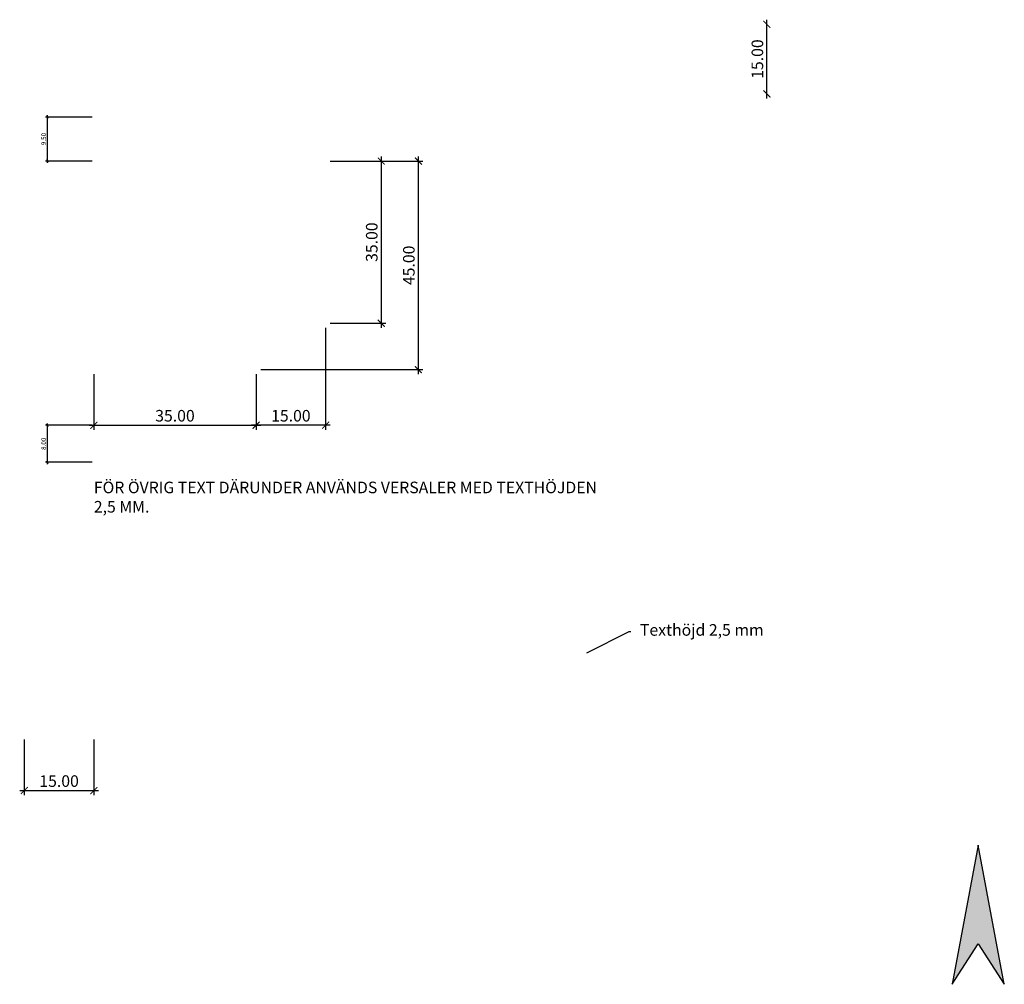
# Model space of a CAD drawing. Units: metres. Extents: x 196 to 548, y 31 to 303.
# Drawn here: x 336 to 548, y 95 to 303 of the extents above; entities that cross this region are included whole.
import ezdxf
from ezdxf import colors
from ezdxf.entities.mleader import LeaderData, LeaderLine
from ezdxf.math import Vec2, Vec3

# ---------------------------------------------------------------- set-up
doc = ezdxf.new("R2010")
doc.units = ezdxf.units.M
for name, color, linetype in [('--------D2-', 4, 'Continuous'), ('--------O2-', 4, 'Continuous'), ('--------V7-', 1, 'Continuous')]:
    doc.layers.add(name, color=color, linetype=linetype)
doc.styles.add('isocp', font='isocp.shx')
doc.dimstyles.new('TTH Iso - Annotative', dxfattribs={"dimscale": 0, "dimtxt": 2.5, "dimasz": 1.5, "dimexe": 1, "dimexo": 1, "dimgap": 0.8, "dimtad": 1, "dimtoh": 1, "dimzin": 3, "dimdsep": 46, "dimtxsty": 'isocp', "dimblk": 'ARCHTICK', "dimcen": 2.5, "dimdle": 1, "dimclrd": 256, "dimclre": 256, "dimclrt": 256, "dimazin": 2, "dimtfac": 0.75, "dimtix": 1, "dimtmove": 2, "dimatfit": 2, "dimldrblk": 'OPEN90', "dimfxl": 1, "dimtolj": 1, "dimtzin": 0, "dimarcsym": 0})

# ---------------------------------------------------------------- blocks, each defined once
blk = doc.blocks.new('_None')
blk = doc.blocks.new('_ArchTick')
at = {"color": 0, "linetype": 'ByBlock', "const_width": 0.15}
blk.add_lwpolyline([(-0.5, -0.5), (0.5, 0.5)], dxfattribs=at)
blk = doc.blocks.new('*D18')
at = {"layer": '--------D2-', "lineweight": -2, "transparency": 16777216}
blk.add_line((497.2, 286.02), (497.2, 303.02), dxfattribs=at)
at = {"layer": '--------D2-', "lineweight": -2, "transparency": 16777216, "xscale": 1.5, "yscale": 1.5, "zscale": 1.5}
for p, rotation in [((497.2, 302.02), 90), ((497.2, 287.02), 270)]:
    blk.add_blockref('_ArchTick', p, dxfattribs=dict(at, rotation=rotation))
at = {"layer": '--------D2-', "transparency": 16777216, "insert": (495.15, 294.52), "char_height": 2.5, "attachment_point": 5, "rotation": 90, "style": 'isocp'}
blk.add_mtext('\\A1;15.00', dxfattribs=at)
blk = doc.blocks.new('_Open90')
at = {"color": 0, "linetype": 'ByBlock', "lineweight": -2}
for p, q in [((0, 0), (-1, 0)), ((-0.5, 0.5), (0, 0)), ((0, 0), (-0.5, -0.5))]:
    blk.add_line(p, q, dxfattribs=at)
blk = doc.blocks.new('*D25')
at = {"layer": '--------D2-', "lineweight": -2, "transparency": 16777216}
for p, q in [((403.01, 272.52), (423.01, 272.52)), ((422.01, 226.52), (422.01, 273.52)), ((388.01, 227.52), (423.01, 227.52))]:
    blk.add_line(p, q, dxfattribs=at)
at = {"layer": '--------D2-', "lineweight": -2, "transparency": 16777216, "xscale": 1.5, "yscale": 1.5, "zscale": 1.5}
for p, rotation in [((422.01, 272.52), 90), ((422.01, 227.52), 270)]:
    blk.add_blockref('_ArchTick', p, dxfattribs=dict(at, rotation=rotation))
at = {"layer": '--------D2-', "transparency": 16777216, "insert": (419.96, 250.02), "char_height": 2.5, "attachment_point": 5, "rotation": 90, "style": 'isocp'}
blk.add_mtext('\\A1;45.00', dxfattribs=at)
blk = doc.blocks.new('*D32')
at = {"layer": '--------D2-', "lineweight": -2, "transparency": 16777216}
for p, q in [((403.01, 272.52), (415.01, 272.52)), ((414.01, 273.52), (414.01, 236.52)), ((403.01, 237.52), (415.01, 237.52))]:
    blk.add_line(p, q, dxfattribs=at)
at = {"layer": '--------D2-', "lineweight": -2, "transparency": 16777216, "xscale": 1.5, "yscale": 1.5, "zscale": 1.5}
for p, rotation in [((414.01, 272.52), 90), ((414.01, 237.52), 270)]:
    blk.add_blockref('_ArchTick', p, dxfattribs=dict(at, rotation=rotation))
at = {"layer": '--------D2-', "transparency": 16777216, "insert": (411.96, 255.02), "char_height": 2.5, "attachment_point": 5, "rotation": 90, "style": 'isocp'}
blk.add_mtext('\\A1;35.00', dxfattribs=at)
blk = doc.blocks.new('*D39')
at = {"layer": '--------D2-', "lineweight": -2, "transparency": 16777216}
for p, q in [((352.01, 226.52), (352.01, 214.52)), ((387.01, 226.52), (387.01, 214.52)), ((351.01, 215.52), (388.01, 215.52))]:
    blk.add_line(p, q, dxfattribs=at)
at = {"layer": '--------D2-', "lineweight": -2, "transparency": 16777216, "xscale": 1.5, "yscale": 1.5, "zscale": 1.5, "rotation": 180}
blk.add_blockref('_ArchTick', (352.01, 215.52), dxfattribs=at)
at = {"layer": '--------D2-', "lineweight": -2, "transparency": 16777216, "xscale": 1.5, "yscale": 1.5, "zscale": 1.5}
blk.add_blockref('_ArchTick', (387.01, 215.52), dxfattribs=at)
at = {"layer": '--------D2-', "transparency": 16777216, "insert": (369.51, 217.57), "char_height": 2.5, "attachment_point": 5, "style": 'isocp'}
blk.add_mtext('\\A1;35.00', dxfattribs=at)
blk = doc.blocks.new('*D46')
at = {"layer": '--------D2-', "lineweight": -2, "transparency": 16777216}
for p, q in [((402.01, 236.52), (402.01, 214.52)), ((387.01, 226.52), (387.01, 214.52)), ((403.01, 215.52), (386.01, 215.52))]:
    blk.add_line(p, q, dxfattribs=at)
at = {"layer": '--------D2-', "lineweight": -2, "transparency": 16777216, "xscale": 1.5, "yscale": 1.5, "zscale": 1.5, "rotation": 180}
blk.add_blockref('_ArchTick', (387.01, 215.52), dxfattribs=at)
at = {"layer": '--------D2-', "lineweight": -2, "transparency": 16777216, "xscale": 1.5, "yscale": 1.5, "zscale": 1.5}
blk.add_blockref('_ArchTick', (402.01, 215.52), dxfattribs=at)
at = {"layer": '--------D2-', "transparency": 16777216, "insert": (394.51, 217.57), "char_height": 2.5, "attachment_point": 5, "style": 'isocp'}
blk.add_mtext('\\A1;15.00', dxfattribs=at)
blk = doc.blocks.new('GBG NORRPIL')
for p, q in [((0, 0), (-5.63, -30)), ((5.62, -30), (0, 0)), ((-5.63, -30), (0, -21.25)), ((0, -21.25), (5.62, -30))]:
    blk.add_line(p, q)
for points in [[(0, -21.25), (-5.63, -30), (0, 0)], [(5.62, -30), (0, -21.25), (0, 0)]]:
    blk.add_solid(points)
blk = doc.blocks.new('*D53')
at = {"layer": '--------D2-', "lineweight": -2, "transparency": 16777216}
for p, q in [((337.01, 147.7), (337.01, 135.7)), ((352.01, 147.7), (352.01, 135.7)), ((336.01, 136.7), (353.01, 136.7))]:
    blk.add_line(p, q, dxfattribs=at)
at = {"layer": '--------D2-', "lineweight": -2, "transparency": 16777216, "xscale": 1.5, "yscale": 1.5, "zscale": 1.5, "rotation": 180}
blk.add_blockref('_ArchTick', (337.01, 136.7), dxfattribs=at)
at = {"layer": '--------D2-', "lineweight": -2, "transparency": 16777216, "xscale": 1.5, "yscale": 1.5, "zscale": 1.5}
blk.add_blockref('_ArchTick', (352.01, 136.7), dxfattribs=at)
at = {"layer": '--------D2-', "transparency": 16777216, "insert": (344.51, 138.75), "char_height": 2.5, "attachment_point": 5, "style": 'isocp'}
blk.add_mtext('\\A1;15.00', dxfattribs=at)
blk = doc.blocks.new('*D60')
at = {"layer": '--------D2-', "lineweight": -2, "transparency": 16777216}
for p, q in [((351.61, 215.52), (341.61, 215.52)), ((342.01, 207.12), (342.01, 215.92)), ((351.61, 207.52), (341.61, 207.52))]:
    blk.add_line(p, q, dxfattribs=at)
at = {"layer": '--------D2-', "lineweight": -2, "transparency": 16777216, "xscale": 0.6000000000000001, "yscale": 0.6000000000000001, "zscale": 0.6000000000000001}
for p, rotation in [((342.01, 215.52), 90), ((342.01, 207.52), 270)]:
    blk.add_blockref('_ArchTick', p, dxfattribs=dict(at, rotation=rotation))
at = {"layer": '--------D2-', "transparency": 16777216, "insert": (341.19, 211.52), "char_height": 1, "attachment_point": 5, "rotation": 90, "style": 'isocp'}
blk.add_mtext('\\A1;8.00', dxfattribs=at)
blk = doc.blocks.new('*D67')
at = {"layer": '--------D2-', "lineweight": -2, "transparency": 16777216}
for p, q in [((351.61, 282.02), (341.61, 282.02)), ((342.01, 272.12), (342.01, 282.42)), ((351.61, 272.52), (341.61, 272.52))]:
    blk.add_line(p, q, dxfattribs=at)
at = {"layer": '--------D2-', "lineweight": -2, "transparency": 16777216, "xscale": 0.6000000000000001, "yscale": 0.6000000000000001, "zscale": 0.6000000000000001}
for p, rotation in [((342.01, 282.02), 90), ((342.01, 272.52), 270)]:
    blk.add_blockref('_ArchTick', p, dxfattribs=dict(at, rotation=rotation))
at = {"layer": '--------D2-', "transparency": 16777216, "insert": (341.19, 277.27), "char_height": 1, "attachment_point": 5, "rotation": 90, "style": 'isocp'}
blk.add_mtext('\\A1;9.50', dxfattribs=at)

msp = doc.modelspace()

# ---------------------------------------------------------------- block references
at = {"layer": '--------O2-'}
msp.add_blockref('GBG NORRPIL', (542.791, 124.906), dxfattribs=at)

# ---------------------------------------------------------------- texts
at = {"layer": '--------V7-', "insert": (352.011, 207.516), "char_height": 2.5, "width": 112.95009, "attachment_point": 1, "style": 'isocp'}
msp.add_mtext('\\PFÖR ÖVRIG TEXT DÄRUNDER ANVÄNDS VERSALER MED TEXTHÖJDEN 2,5 MM.', dxfattribs=at)

# ---------------------------------------------------------------- dimensions: what is measured, and where the dimension line sits
at = {"layer": '--------D2-'}
for base, p1, p2, picture, middle in [((497.201, 302.016), (497.201, 287.016), (497.201, 302.016), '*D18', (495.151, 294.516)), ((422.011, 272.516), (387.011, 227.516), (402.011, 272.516), '*D25', (419.961, 250.016)), ((414.011, 237.516), (402.011, 272.516), (402.011, 237.516), '*D32', (411.961, 255.016))]:
    dim = msp.add_linear_dim(base=base, p1=p1, p2=p2, angle=90, dimstyle='TTH Iso - Annotative', override={"dimscale": 0, "dimtix": 1, "dimtofl": 1, "dimtmove": 2, "dimatfit": 2}, dxfattribs=at)
    dim.commit()
    dim.dimension.update_dxf_attribs({"geometry": picture, "text_midpoint": middle})
for base, p1, p2, picture, middle in [((342.011, 282.016), (352.011, 272.516), (352.011, 282.016), '*D67', (341.191, 277.266)), ((342.011, 215.516), (352.011, 207.516), (352.011, 215.516), '*D60', (341.191, 211.516))]:
    dim = msp.add_linear_dim(base=base, p1=p1, p2=p2, angle=90, dimstyle='TTH Iso - Annotative', dxfattribs=at)
    dim.commit()
    dim.dimension.update_dxf_attribs({"geometry": picture, "text_midpoint": middle})
for base, p1, p2, picture, middle in [((387.011, 215.516), (402.011, 237.516), (387.011, 227.516), '*D46', (394.511, 217.566)), ((387.011, 215.516), (352.011, 227.516), (387.011, 227.516), '*D39', (369.511, 217.566)), ((352.011, 136.701), (337.011, 148.701), (352.011, 148.701), '*D53', (344.511, 138.751))]:
    dim = msp.add_linear_dim(base=base, p1=p1, p2=p2, dimstyle='TTH Iso - Annotative', override={"dimscale": 0, "dimtix": 1, "dimtofl": 1, "dimtmove": 2, "dimatfit": 2}, dxfattribs=at)
    dim.commit()
    dim.dimension.update_dxf_attribs({"geometry": picture, "text_midpoint": middle})

# ---------------------------------------------------------------- leaders
at = {"layer": '--------V7-'}
ml = msp.add_multileader_mtext('Standard', dxfattribs=at)
ml.set_content('Texthöjd 2,5 mm', color=256, style='isocp')
ml.set_leader_properties(color=256, linetype='Continuous', lineweight=-1)
ml.set_arrow_properties(name='NONE')
ml.build(insert=Vec2(0, 0))
ml.multileader.update_dxf_attribs({"text_right_attachment_type": 6, "dogleg_length": 0.36})
ctx = ml.context
ctx.base_point, ctx.char_height, ctx.plane_origin = Vec3(467.819, 170.995), 2.5, Vec3(458.322, 166.428)
ctx.right_attachment = 6
notes = []
notes.append((ctx, [(0, (1, 1, 0), (467.459, 170.995), (1, 0), 0.36, [(0, [(458.322, 166.428)], 0, [])])]))
ctx.mtext.insert, ctx.mtext.flow_direction = Vec3(469.819, 172.609), 5
for ctx, leaders in notes:
    for number, flags, end, landing, length, lines in leaders:
        leader = LeaderData()
        leader.index, (leader.has_last_leader_line, leader.has_dogleg_vector, leader.attachment_direction) = number, flags
        leader.last_leader_point, leader.dogleg_vector, leader.dogleg_length = Vec3(end), Vec3(landing), length
        for number, points, colour, breaks in lines:
            line = LeaderLine()
            line.index, line.vertices, line.color, line.breaks = number, Vec3.list(points), colors.encode_raw_color(colour), breaks
            leader.lines.append(line)
        ctx.leaders.append(leader)

doc.saveas('drawing.dxf')
